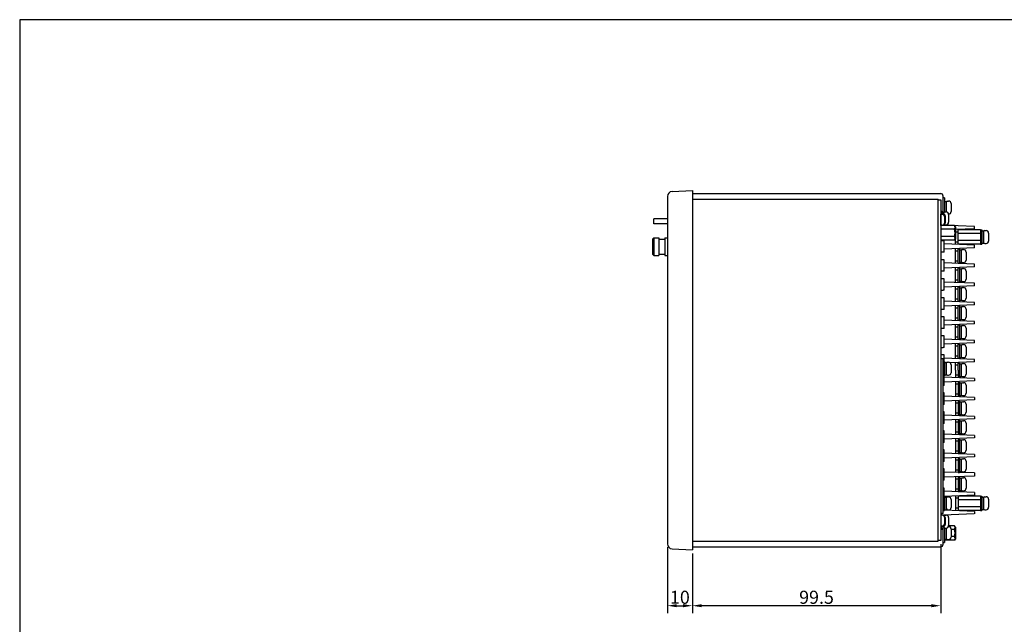
# Model space of a CAD drawing. Extents: x 0 to 630, y 0 to 446.
# Drawn here: x 0 to 395, y 203 to 446 of the extents above; entities that cross this region are included whole.
import ezdxf

# ---------------------------------------------------------------- set-up
doc = ezdxf.new("R2010")
doc.units = 0
doc.header["$LTSCALE"] = 10
doc.layers.get('0').update_dxf_attribs({"linetype": 'CONTINUOUS'})
doc.layers.get('DEFPOINTS').update_dxf_attribs({"linetype": 'CONTINUOUS'})
doc.layers.add('MEASURE', color=9, linetype='CONTINUOUS')
doc.styles.add('AD-STANDARD', font='romans.shx', dxfattribs={"width": 0.8, "bigfont": 'bigfont.shx'})
doc.dimstyles.new('AD-STANDARD', dxfattribs={"dimscale": 1.5, "dimtxt": 3.5, "dimasz": 2.5, "dimexe": 2, "dimexo": 1, "dimgap": 0.5, "dimtad": 1, "dimdec": 4, "dimdsep": 46, "dimtxsty": 'AD-STANDARD', "dimcen": -2, "dimclrd": 9, "dimclre": 9, "dimclrt": 2, "dimadec": 0, "dimazin": 0, "dimtfac": 1, "dimtdec": 4, "dimtmove": 0, "dimatfit": 3, "dimfxl": 1, "dimtolj": 1, "dimarcsym": 0})

# ---------------------------------------------------------------- blocks, each defined once
blk = doc.blocks.new('*D2')
at = {"layer": 'DEFPOINTS', "color": 0}
for p in [(259.55, 235.72), (269.55, 233.09), (269.55, 210.72)]:
    blk.add_point(p, dxfattribs=at)
at = {"layer": 'MEASURE', "color": 9, "lineweight": -2}
for p, q in [((259.55, 234.22), (259.55, 207.72)), ((269.55, 231.59), (269.55, 207.72)), ((263.3, 210.72), (265.8, 210.72))]:
    blk.add_line(p, q, dxfattribs=at)
at = {"layer": 'MEASURE', "color": 9}
for points in [[(263.3, 211.35), (263.3, 210.1), (259.55, 210.72)], [(265.8, 211.35), (265.8, 210.1), (269.55, 210.72)]]:
    blk.add_solid(points, dxfattribs=at)
at = {"layer": 'MEASURE', "color": 2, "insert": (264.55, 214.1), "char_height": 5.25, "attachment_point": 5, "style": 'AD-STANDARD'}
blk.add_mtext('\\A1;10', dxfattribs=at)
blk = doc.blocks.new('*D5')
at = {"layer": 'DEFPOINTS', "color": 0}
for p in [(369.05, 236.84), (269.55, 233.09), (269.55, 210.72)]:
    blk.add_point(p, dxfattribs=at)
at = {"layer": 'MEASURE', "color": 9, "lineweight": -2}
for p, q in [((369.05, 235.34), (369.05, 207.72)), ((269.55, 231.59), (269.55, 207.72)), ((365.3, 210.72), (273.3, 210.72))]:
    blk.add_line(p, q, dxfattribs=at)
at = {"layer": 'MEASURE', "color": 9}
for points in [[(273.3, 211.35), (273.3, 210.1), (269.55, 210.72)], [(365.3, 211.35), (365.3, 210.1), (369.05, 210.72)]]:
    blk.add_solid(points, dxfattribs=at)
at = {"layer": 'MEASURE', "color": 2, "insert": (319.3, 214.1), "char_height": 5.25, "attachment_point": 5, "style": 'AD-STANDARD'}
blk.add_mtext('\\A1;99.5', dxfattribs=at)

msp = doc.modelspace()

# ---------------------------------------------------------------- linework, layer by layer
for p, q in [((261.44388, 376.66822), (269.54855, 377.09297)), ((269.54855, 377.09297), (269.54855, 233.09297)), ((269.54855, 377.09297), (269.54855, 376.09297)), ((259.54855, 374.67096), (259.54855, 235.51498)), ((269.54855, 373.59297), (368.04855, 373.59297)), ((368.04855, 236.59297), (368.04855, 373.59297)), ((368.04855, 373.34297), (369.04855, 373.34297)), ((369.04855, 373.34297), (369.04855, 236.84297)), ((369.04855, 236.84297), (368.04855, 236.84297)), ((261.44388, 233.51772), (269.54855, 233.09297)), ((269.54855, 236.59297), (368.04855, 236.59297))]:
    msp.add_line(p, q)
at = {"color": 9}
for p, q in [((269.54855, 375.84297), (369.04855, 375.84297)), ((370.04855, 368.41797), (370.04855, 374.84297)), ((370.54855, 374.06797), (370.04855, 374.06797)), ((370.54855, 374.06797), (370.54855, 368.47697)), ((370.54855, 372.71797), (371.24855, 372.71797)), ((371.24855, 372.71797), (371.24855, 368.51797)), ((371.74855, 372.81797), (372.24855, 372.81797)), ((373.24855, 371.81797), (373.24855, 368.61797)), ((369.04855, 368.76797), (369.54855, 368.76797)), ((369.04855, 367.59297), (369.79505, 367.55385)), ((369.04855, 363.09297), (369.04855, 367.59297)), ((370.04855, 367.69297), (369.44855, 367.69297)), ((369.54855, 368.76797), (369.54855, 367.69297)), ((369.54855, 368.41797), (370.24855, 368.41797)), ((370.24855, 368.41797), (370.24855, 367.66797)), ((370.74855, 368.51797), (371.24855, 368.51797)), ((372.24855, 367.51797), (372.24855, 364.31797)), ((259.54855, 365.67816), (254.04855, 365.67816)), ((254.04855, 363.67816), (254.04855, 365.67816)), ((259.54855, 363.67816), (254.04855, 363.67816)), ((369.79505, 363.13209), (369.04855, 363.09297)), ((382.53755, 362.66497), (369.54855, 363.23297)), ((370.44855, 362.97997), (370.44855, 363.19297)), ((370.74855, 363.31797), (371.24855, 363.31797)), ((370.84855, 366.89297), (370.84855, 364.09297)), ((374.54855, 362.97997), (369.04855, 362.97997)), ((374.54855, 361.53697), (369.04855, 361.53697)), ((375.04855, 362.47997), (374.54855, 362.97997)), ((375.04855, 362.47997), (375.04855, 357.70697)), ((382.54155, 361.74397), (375.04855, 361.41697)), ((375.04855, 355.44897), (375.04855, 361.41697)), ((376.04855, 360.43297), (375.04855, 360.43297)), ((376.04855, 355.40597), (376.04855, 361.46097)), ((385.04855, 361.31997), (376.04855, 361.31997)), ((385.04855, 359.87697), (376.04855, 359.87697)), ((382.54855, 361.74497), (382.54855, 362.66497)), ((385.04855, 361.31997), (385.04855, 355.54597)), ((385.04855, 361.28297), (385.54855, 361.28297)), ((385.54855, 361.28297), (385.54855, 355.58297)), ((385.54855, 360.93297), (386.24855, 360.93297)), ((386.24855, 360.93297), (386.24855, 355.93297)), ((386.74855, 361.03297), (387.24855, 361.03297)), ((388.24855, 360.03297), (388.24855, 356.83297)), ((254.04855, 358.09297), (253.54855, 357.59297)), ((253.54855, 357.59297), (253.54855, 351.59297)), ((254.04855, 358.09297), (256.04855, 358.09297)), ((254.04855, 358.09297), (254.04855, 351.09297)), ((256.04855, 358.09297), (256.04855, 351.09297)), ((256.04855, 357.59297), (258.54855, 357.59297)), ((258.54855, 358.09297), (259.54855, 358.09297)), ((258.54855, 358.09297), (258.54855, 351.09297)), ((259.54855, 358.09297), (259.54855, 351.09297)), ((374.54855, 358.64997), (369.04855, 358.64997)), ((374.54855, 357.20697), (369.04855, 357.20697)), ((370.44855, 356.93297), (369.04855, 356.93297)), ((370.44855, 352.31297), (370.44855, 356.93297)), ((382.54155, 355.12197), (370.45255, 355.64997)), ((375.04855, 357.70697), (374.54855, 357.20697)), ((376.04855, 356.43297), (375.04855, 356.43297)), ((385.04855, 356.98997), (376.04855, 356.98997)), ((385.04855, 355.54597), (376.04855, 355.54597)), ((382.54855, 354.12497), (382.54855, 355.12197)), ((385.04855, 355.58297), (385.54855, 355.58297)), ((385.54855, 355.93297), (386.24855, 355.93297)), ((386.74855, 355.83297), (387.24855, 355.83297)), ((253.54855, 351.59297), (254.04855, 351.09297)), ((256.04855, 351.59297), (258.54855, 351.59297)), ((370.44855, 352.31297), (369.04855, 352.31297)), ((382.54155, 354.12397), (370.45255, 353.59697)), ((375.04855, 347.82897), (375.04855, 353.79697)), ((376.04855, 352.81297), (375.04855, 352.81297)), ((376.04855, 347.78597), (376.04855, 353.84097)), ((376.04855, 353.66297), (376.54855, 353.66297)), ((376.54855, 353.66297), (376.54855, 347.96297)), ((376.54855, 353.31297), (377.24855, 353.31297)), ((377.24855, 353.31297), (377.24855, 348.31297)), ((377.74855, 353.41297), (378.24855, 353.41297)), ((379.24855, 352.41297), (379.24855, 349.21297)), ((254.04855, 351.09297), (256.04855, 351.09297)), ((258.54855, 351.09297), (259.54855, 351.09297)), ((370.44855, 349.31297), (369.04855, 349.31297)), ((370.44855, 344.69297), (370.44855, 349.31297)), ((382.54155, 347.50197), (370.45255, 348.02997)), ((376.04855, 348.81297), (375.04855, 348.81297)), ((376.04855, 347.96297), (376.54855, 347.96297)), ((376.54855, 348.31297), (377.24855, 348.31297)), ((377.74855, 348.21297), (378.24855, 348.21297)), ((382.54855, 346.50497), (382.54855, 347.50197)), ((370.44855, 344.69297), (369.04855, 344.69297)), ((382.54155, 346.50397), (370.45255, 345.97697)), ((375.04855, 340.20897), (375.04855, 346.17697)), ((376.04855, 345.19297), (375.04855, 345.19297)), ((376.04855, 340.16597), (376.04855, 346.22097)), ((376.04855, 346.04297), (376.54855, 346.04297)), ((376.54855, 346.04297), (376.54855, 340.34297)), ((376.54855, 345.69297), (377.24855, 345.69297)), ((377.24855, 345.69297), (377.24855, 340.69297)), ((377.74855, 345.79297), (378.24855, 345.79297)), ((379.24855, 344.79297), (379.24855, 341.59297)), ((370.44855, 341.69297), (369.04855, 341.69297)), ((370.44855, 337.07297), (370.44855, 341.69297)), ((382.54155, 339.88197), (370.45255, 340.40997)), ((376.04855, 341.19297), (375.04855, 341.19297)), ((376.04855, 340.34297), (376.54855, 340.34297)), ((376.54855, 340.69297), (377.24855, 340.69297)), ((377.74855, 340.59297), (378.24855, 340.59297)), ((382.54855, 338.88497), (382.54855, 339.88197)), ((369.04855, 337.09297), (370.04855, 337.09297)), ((370.44855, 337.07297), (370.04855, 337.07297)), ((382.54155, 338.88397), (370.45255, 338.35697)), ((375.04855, 332.58897), (375.04855, 338.55697)), ((376.04855, 337.57297), (375.04855, 337.57297)), ((376.04855, 332.54597), (376.04855, 338.60097)), ((376.04855, 338.42297), (376.54855, 338.42297)), ((376.54855, 338.42297), (376.54855, 332.72297)), ((376.54855, 338.07297), (377.24855, 338.07297)), ((377.24855, 338.07297), (377.24855, 333.07297)), ((377.74855, 338.17297), (378.24855, 338.17297)), ((379.24855, 337.17297), (379.24855, 333.97297)), ((370.44855, 334.07297), (369.04855, 334.07297)), ((370.44855, 329.45297), (370.44855, 334.07297)), ((382.54155, 332.26197), (370.45255, 332.78997)), ((376.04855, 333.57297), (375.04855, 333.57297)), ((376.04855, 332.72297), (376.54855, 332.72297)), ((376.54855, 333.07297), (377.24855, 333.07297)), ((377.74855, 332.97297), (378.24855, 332.97297)), ((382.54855, 331.26497), (382.54855, 332.26197)), ((369.04855, 329.47297), (370.04855, 329.47297)), ((370.44855, 329.45297), (370.04855, 329.45297)), ((382.54155, 331.26397), (370.45255, 330.73697)), ((375.04855, 324.96897), (375.04855, 330.93697)), ((376.04855, 329.95297), (375.04855, 329.95297)), ((376.04855, 324.92597), (376.04855, 330.98097)), ((376.04855, 330.80297), (376.54855, 330.80297)), ((376.54855, 330.80297), (376.54855, 325.10297)), ((376.54855, 330.45297), (377.24855, 330.45297)), ((377.24855, 330.45297), (377.24855, 325.45297)), ((377.74855, 330.55297), (378.24855, 330.55297)), ((379.24855, 329.55297), (379.24855, 326.35297)), ((370.44855, 326.45297), (369.04855, 326.45297)), ((370.44855, 321.83297), (370.44855, 326.45297)), ((382.54155, 324.64197), (370.45255, 325.16997)), ((382.54155, 323.64397), (370.45255, 323.11697)), ((376.04855, 325.95297), (375.04855, 325.95297)), ((376.04855, 325.10297), (376.54855, 325.10297)), ((376.54855, 325.45297), (377.24855, 325.45297)), ((377.74855, 325.35297), (378.24855, 325.35297)), ((382.54855, 323.64497), (382.54855, 324.64197)), ((369.04855, 321.85297), (370.04855, 321.85297)), ((370.44855, 321.83297), (370.04855, 321.83297)), ((375.04855, 317.34897), (375.04855, 323.31697)), ((376.04855, 322.33297), (375.04855, 322.33297)), ((376.04855, 317.30597), (376.04855, 323.36097)), ((376.04855, 323.18297), (376.54855, 323.18297)), ((376.54855, 323.18297), (376.54855, 317.48297)), ((376.54855, 322.83297), (377.24855, 322.83297)), ((377.24855, 322.83297), (377.24855, 317.83297)), ((377.74855, 322.93297), (378.24855, 322.93297)), ((379.24855, 321.93297), (379.24855, 318.73297)), ((370.44855, 318.83297), (369.04855, 318.83297)), ((370.44855, 314.21297), (370.44855, 318.83297)), ((382.54155, 317.02197), (370.45255, 317.54997)), ((382.54155, 316.02397), (370.45255, 315.49697)), ((376.04855, 318.33297), (375.04855, 318.33297)), ((375.04855, 309.72897), (375.04855, 315.69697)), ((376.04855, 317.48297), (376.54855, 317.48297)), ((376.04855, 309.68597), (376.04855, 315.74097)), ((376.54855, 317.83297), (377.24855, 317.83297)), ((377.74855, 317.73297), (378.24855, 317.73297)), ((382.54855, 316.02497), (382.54855, 317.02197)), ((369.04855, 314.23297), (370.04855, 314.23297)), ((370.44855, 314.21297), (370.04855, 314.21297)), ((376.04855, 314.71297), (375.04855, 314.71297)), ((376.04855, 315.56297), (376.54855, 315.56297)), ((376.54855, 315.56297), (376.54855, 309.86297)), ((376.54855, 315.21297), (377.24855, 315.21297)), ((377.24855, 315.21297), (377.24855, 310.21297)), ((377.74855, 315.31297), (378.24855, 315.31297)), ((379.24855, 314.31297), (379.24855, 311.11297)), ((370.44855, 311.21297), (369.04855, 311.21297)), ((370.04855, 309.67816), (369.04855, 309.67816)), ((370.04855, 247.67816), (370.04855, 309.67816)), ((370.04855, 308.52816), (370.54855, 308.52816)), ((370.04855, 308.52816), (370.04855, 302.82816)), ((370.04855, 303.17816), (370.04855, 308.17816)), ((370.44855, 308.52816), (370.44855, 311.21297)), ((382.54155, 309.40197), (370.45255, 309.92997)), ((370.54855, 308.52816), (370.54855, 302.82816)), ((370.54855, 308.17816), (371.24855, 308.17816)), ((371.24855, 308.17816), (371.24855, 303.17816)), ((371.74855, 308.27816), (372.24855, 308.27816)), ((382.54155, 308.40397), (372.95486, 307.98606)), ((376.04855, 310.71297), (375.04855, 310.71297)), ((375.04855, 305.09297), (375.04855, 308.07697)), ((376.04855, 309.86297), (376.54855, 309.86297)), ((376.04855, 305.09297), (376.04855, 308.12097)), ((376.04855, 307.94297), (376.54855, 307.94297)), ((376.54855, 310.21297), (377.24855, 310.21297)), ((376.54855, 307.94297), (376.54855, 302.24297)), ((377.74855, 310.11297), (378.24855, 310.11297)), ((382.54855, 308.40497), (382.54855, 309.40197)), ((373.24855, 307.27816), (373.24855, 304.07816)), ((376.04855, 307.09297), (375.04855, 307.09297)), ((375.04855, 305.09297), (375.04855, 302.10897)), ((376.04855, 305.09297), (376.04855, 302.06597)), ((376.54855, 307.59297), (377.24855, 307.59297)), ((377.24855, 307.59297), (377.24855, 302.59297)), ((377.74855, 307.69297), (378.24855, 307.69297)), ((379.24855, 306.69297), (379.24855, 303.49297)), ((370.04855, 302.82816), (370.54855, 302.82816)), ((370.44855, 302.73747), (370.44855, 302.82816)), ((370.44855, 298.97297), (370.44855, 302.82816)), ((382.54155, 301.78197), (370.44855, 302.31015)), ((382.54155, 300.78397), (370.44855, 300.2568)), ((370.54855, 303.17816), (371.24855, 303.17816)), ((371.74855, 303.07816), (372.24855, 303.07816)), ((376.04855, 303.09297), (375.04855, 303.09297)), ((375.04855, 300.45697), (375.04855, 294.48897)), ((376.04855, 302.24297), (376.54855, 302.24297)), ((376.04855, 300.50097), (376.04855, 294.44597)), ((376.04855, 300.32297), (376.54855, 300.32297)), ((376.54855, 302.59297), (377.24855, 302.59297)), ((376.54855, 300.32297), (376.54855, 294.62297)), ((376.54855, 299.97297), (377.24855, 299.97297)), ((377.24855, 299.97297), (377.24855, 294.97297)), ((377.74855, 302.49297), (378.24855, 302.49297)), ((377.74855, 300.07297), (378.24855, 300.07297)), ((382.54855, 301.78197), (382.54855, 300.78497)), ((370.44855, 298.97297), (370.04855, 298.97297)), ((370.44855, 295.97297), (370.04855, 295.97297)), ((370.44855, 291.35297), (370.44855, 295.97297)), ((376.04855, 299.47297), (375.04855, 299.47297)), ((379.24855, 299.07297), (379.24855, 295.87297)), ((382.54155, 294.16197), (370.44855, 294.69015)), ((382.54155, 293.16397), (370.44855, 292.6368)), ((376.04855, 295.47297), (375.04855, 295.47297)), ((375.04855, 292.83697), (375.04855, 286.86897)), ((376.04855, 294.62297), (376.54855, 294.62297)), ((376.04855, 292.88097), (376.04855, 286.82597)), ((376.04855, 292.70297), (376.54855, 292.70297)), ((376.54855, 294.97297), (377.24855, 294.97297)), ((376.54855, 292.70297), (376.54855, 287.00297)), ((376.54855, 292.35297), (377.24855, 292.35297)), ((377.24855, 292.35297), (377.24855, 287.35297)), ((377.74855, 294.87297), (378.24855, 294.87297)), ((377.74855, 292.45297), (378.24855, 292.45297)), ((382.54855, 294.16197), (382.54855, 293.16497)), ((370.44855, 291.35297), (370.04855, 291.35297)), ((370.44855, 288.35297), (370.04855, 288.35297)), ((370.44855, 283.73297), (370.44855, 288.35297)), ((376.04855, 291.85297), (375.04855, 291.85297)), ((379.24855, 291.45297), (379.24855, 288.25297)), ((382.54155, 286.54197), (370.44855, 287.07015)), ((382.54155, 285.54397), (370.44855, 285.0168)), ((376.04855, 287.85297), (375.04855, 287.85297)), ((375.04855, 285.21697), (375.04855, 279.24897)), ((376.04855, 284.23297), (375.04855, 284.23297)), ((376.04855, 287.00297), (376.54855, 287.00297)), ((376.04855, 285.26097), (376.04855, 279.20597)), ((376.04855, 285.08297), (376.54855, 285.08297)), ((376.54855, 287.35297), (377.24855, 287.35297)), ((376.54855, 285.08297), (376.54855, 279.38297)), ((376.54855, 284.73297), (377.24855, 284.73297)), ((377.24855, 284.73297), (377.24855, 279.73297)), ((377.74855, 287.25297), (378.24855, 287.25297)), ((377.74855, 284.83297), (378.24855, 284.83297)), ((382.54855, 286.54197), (382.54855, 285.54497)), ((370.44855, 283.73297), (370.04855, 283.73297)), ((370.44855, 280.73297), (370.04855, 280.73297)), ((370.44855, 276.11297), (370.44855, 280.73297)), ((376.04855, 280.23297), (375.04855, 280.23297)), ((379.24855, 283.83297), (379.24855, 280.63297)), ((382.54155, 278.92197), (370.44855, 279.45015)), ((382.54155, 277.92397), (370.44855, 277.3968)), ((375.04855, 277.59697), (375.04855, 271.62897)), ((376.04855, 276.61297), (375.04855, 276.61297)), ((376.04855, 279.38297), (376.54855, 279.38297)), ((376.04855, 277.64097), (376.04855, 271.58597)), ((376.04855, 277.46297), (376.54855, 277.46297)), ((376.54855, 279.73297), (377.24855, 279.73297)), ((376.54855, 277.46297), (376.54855, 271.76297)), ((376.54855, 277.11297), (377.24855, 277.11297)), ((377.24855, 277.11297), (377.24855, 272.11297)), ((377.74855, 279.63297), (378.24855, 279.63297)), ((377.74855, 277.21297), (378.24855, 277.21297)), ((379.24855, 276.21297), (379.24855, 273.01297)), ((382.54855, 278.92197), (382.54855, 277.92497)), ((370.44855, 276.11297), (370.04855, 276.11297)), ((370.44855, 273.11297), (370.04855, 273.11297)), ((370.44855, 268.49297), (370.44855, 273.11297)), ((376.04855, 272.61297), (375.04855, 272.61297)), ((370.44855, 268.49297), (370.04855, 268.49297)), ((382.54155, 271.30197), (370.44855, 271.83015)), ((382.54155, 270.30397), (370.44855, 269.7768)), ((375.04855, 269.97697), (375.04855, 264.08997)), ((376.04855, 268.99297), (375.04855, 268.99297)), ((376.04855, 271.76297), (376.54855, 271.76297)), ((376.04855, 270.02097), (376.04855, 264.06297)), ((376.04855, 269.84297), (376.54855, 269.84297)), ((376.54855, 272.11297), (377.24855, 272.11297)), ((376.54855, 269.84297), (376.54855, 264.14297)), ((376.54855, 269.49297), (377.24855, 269.49297)), ((377.24855, 269.49297), (377.24855, 264.49297)), ((377.74855, 272.01297), (378.24855, 272.01297)), ((377.74855, 269.59297), (378.24855, 269.59297)), ((379.24855, 268.59297), (379.24855, 265.39297)), ((382.54855, 271.30197), (382.54855, 270.30497)), ((370.44855, 265.59847), (370.04855, 265.59847)), ((370.44855, 260.97847), (370.44855, 265.59847)), ((376.04855, 264.99297), (375.04855, 264.99297)), ((376.54855, 264.49297), (377.24855, 264.49297)), ((377.74855, 264.39297), (378.24855, 264.39297)), ((370.44855, 260.97847), (370.04855, 260.97847)), ((382.54855, 263.89297), (370.44855, 264.21008)), ((382.54155, 262.68397), (370.44855, 262.1568)), ((375.04855, 262.35697), (375.04855, 256.38897)), ((376.04855, 261.37297), (375.04855, 261.37297)), ((376.04855, 264.14297), (376.54855, 264.14297)), ((376.04855, 262.40097), (376.04855, 256.34597)), ((376.04855, 262.22297), (376.54855, 262.22297)), ((376.54855, 262.22297), (376.54855, 256.52297)), ((376.54855, 261.87297), (377.24855, 261.87297)), ((377.24855, 261.87297), (377.24855, 256.87297)), ((377.74855, 261.97297), (378.24855, 261.97297)), ((379.24855, 260.97297), (379.24855, 257.77297)), ((382.54855, 263.89297), (382.54855, 262.68497)), ((370.44855, 257.87297), (370.04855, 257.87297)), ((370.44855, 254.52816), (370.44855, 257.87297)), ((382.54155, 256.06197), (370.44855, 256.59015)), ((376.04855, 257.37297), (375.04855, 257.37297)), ((376.04855, 256.52297), (376.54855, 256.52297)), ((376.54855, 256.87297), (377.24855, 256.87297)), ((377.74855, 256.77297), (378.24855, 256.77297)), ((370.04855, 254.52816), (370.04855, 248.82816)), ((370.04855, 254.52816), (370.54855, 254.52816)), ((370.04855, 249.17816), (370.04855, 254.17816)), ((382.54155, 255.06397), (370.44855, 254.5368)), ((370.54855, 254.52816), (370.54855, 248.82816)), ((370.54855, 254.17816), (371.24855, 254.17816)), ((371.24855, 254.17816), (371.24855, 249.17816)), ((371.74855, 254.27816), (372.24855, 254.27816)), ((373.24855, 253.27816), (373.24855, 250.07816)), ((375.04855, 254.73697), (375.04855, 248.76897)), ((376.04855, 253.75297), (375.04855, 253.75297)), ((376.04855, 254.78097), (376.04855, 248.72597)), ((385.04855, 254.63997), (376.04855, 254.63997)), ((385.04855, 253.19697), (376.04855, 253.19697)), ((382.54855, 256.06197), (382.54855, 255.06497)), ((385.04855, 254.63997), (385.04855, 248.86597)), ((385.04855, 254.60297), (385.54855, 254.60297)), ((385.54855, 254.60297), (385.54855, 248.90297)), ((385.54855, 254.25297), (386.24855, 254.25297)), ((386.24855, 254.25297), (386.24855, 249.25297)), ((386.74855, 254.35297), (387.24855, 254.35297)), ((388.24855, 253.35297), (388.24855, 250.15297)), ((370.04855, 248.82816), (370.54855, 248.82816)), ((370.54855, 249.17816), (371.24855, 249.17816)), ((382.54155, 248.44197), (370.54855, 248.96513)), ((376.04855, 249.75297), (375.04855, 249.75297)), ((385.04855, 250.30997), (376.04855, 250.30997)), ((385.04855, 248.86597), (376.04855, 248.86597)), ((385.04855, 248.90297), (385.54855, 248.90297)), ((385.54855, 249.25297), (386.24855, 249.25297)), ((386.74855, 249.15297), (387.24855, 249.15297)), ((370.04855, 247.67816), (369.04855, 247.67816)), ((369.04855, 247.09297), (369.79505, 247.05385)), ((369.54855, 247.67816), (369.54855, 247.06677)), ((369.54855, 247.26797), (369.54855, 247.06677)), ((382.53655, 247.54497), (370.24855, 247.00869)), ((370.74855, 247.01797), (371.24855, 247.01797)), ((370.84855, 246.09297), (370.84855, 243.29297)), ((372.24855, 246.01797), (372.24855, 242.81797)), ((382.54855, 248.44197), (382.54855, 247.54597)), ((369.79505, 242.63209), (369.04855, 242.59297)), ((369.04855, 241.56797), (369.54855, 241.56797)), ((369.04855, 241.41797), (370.04855, 241.41797)), ((370.04855, 242.49297), (369.44855, 242.49297)), ((369.54855, 242.49297), (369.54855, 241.56797)), ((370.04855, 235.34297), (370.04855, 241.91797)), ((370.54855, 241.85997), (370.54855, 235.99297)), ((370.74855, 241.81797), (371.24855, 241.81797)), ((371.24855, 241.81797), (371.24855, 237.34297)), ((372.24855, 242.44297), (372.17555, 242.44297)), ((374.54855, 242.72997), (372.24455, 242.72997)), ((373.24855, 241.44297), (373.24855, 238.24297)), ((374.54855, 241.28697), (373.24855, 241.28697)), ((375.04855, 242.22997), (374.54855, 242.72997)), ((375.04855, 242.22997), (375.04855, 237.45697)), ((370.54855, 237.34297), (371.24855, 237.34297)), ((374.54855, 236.95697), (370.54855, 236.95697)), ((371.74855, 237.24297), (372.24855, 237.24297)), ((374.54855, 238.39997), (373.24855, 238.39997)), ((375.04855, 237.45697), (374.54855, 236.95697)), ((269.54855, 234.34297), (369.04855, 234.34297)), ((370.04855, 235.99297), (370.54855, 235.99297))]:
    msp.add_line(p, q, dxfattribs=at)
for centre, start, end in [((261.54855, 374.67096), 93, 180), ((261.54855, 235.51498), 180, 267)]:
    msp.add_arc(centre, 2, start, end)
for centre, radius, start, end in [((369.04855, 374.84297), 1, 0, 90), ((371.74855, 372.31797), 0.5, 90, 180), ((372.24855, 371.81797), 1, 0, 90), ((369.75318, 366.75495), 0.8, 15.755537, 87), ((370.04855, 366.89297), 0.8, 0, 90), ((370.74855, 368.01797), 0.5, 90, 180), ((364.74855, 365.34297), 6, 344.244463, 15.755537), ((371.24855, 367.51797), 1, 0, 90), ((372.24855, 368.61797), 1, 270, 0), ((369.75318, 363.931), 0.8, 273, 344.244463), ((370.04855, 364.09297), 0.8, 270, 0), ((370.74855, 363.81797), 0.5, 235.045, 270), ((371.24855, 364.31797), 1, 270, 0), ((373.83055, 362.25797), 1.01808, 314.8571, 45.143), ((371.22655, 360.09297), 3.62235, 336.5179, 23.482), ((386.74855, 360.53297), 0.5, 90, 180), ((387.24855, 360.03297), 1, 0, 90), ((373.83055, 357.92797), 1.01808, 314.8571, 45.143), ((386.74855, 356.33297), 0.5, 180, 270), ((387.24855, 356.83297), 1, 270, 0), ((377.74855, 352.91297), 0.5, 90, 180), ((378.24855, 352.41297), 1, 0, 90), ((377.74855, 348.71297), 0.5, 180, 270), ((378.24855, 349.21297), 1, 270, 0), ((377.74855, 345.29297), 0.5, 90, 180), ((378.24855, 344.79297), 1, 0, 90), ((377.74855, 341.09297), 0.5, 180, 270), ((378.24855, 341.59297), 1, 270, 0), ((377.74855, 337.67297), 0.5, 90, 180), ((378.24855, 337.17297), 1, 0, 90), ((377.74855, 333.47297), 0.5, 180, 270), ((378.24855, 333.97297), 1, 270, 0), ((377.74855, 330.05297), 0.5, 90, 180), ((378.24855, 329.55297), 1, 0, 90), ((377.74855, 325.85297), 0.5, 180, 270), ((378.24855, 326.35297), 1, 270, 0), ((377.74855, 322.43297), 0.5, 90, 180), ((378.24855, 321.93297), 1, 0, 90), ((377.74855, 318.23297), 0.5, 180, 270), ((378.24855, 318.73297), 1, 270, 0), ((377.74855, 314.81297), 0.5, 90, 180), ((378.24855, 314.31297), 1, 0, 90), ((371.74855, 307.77816), 0.5, 90, 180), ((372.24855, 307.27816), 1, 0, 90), ((377.74855, 310.61297), 0.5, 180, 270), ((378.24855, 311.11297), 1, 270, 0), ((372.24855, 304.07816), 1, 270, 0), ((377.74855, 307.19297), 0.5, 90, 180), ((378.24855, 306.69297), 1, 0, 90), ((371.74855, 303.57816), 0.5, 180, 270), ((377.74855, 302.99297), 0.5, 180, 270), ((377.74855, 299.57297), 0.5, 90, 180), ((378.24855, 303.49297), 1, 270, 0), ((378.24855, 299.07297), 1, 0, 90), ((377.74855, 295.37297), 0.5, 180, 270), ((377.74855, 291.95297), 0.5, 90, 180), ((378.24855, 295.87297), 1, 270, 0), ((378.24855, 291.45297), 1, 0, 90), ((378.24855, 288.25297), 1, 270, 0), ((377.74855, 287.75297), 0.5, 180, 270), ((377.74855, 284.33297), 0.5, 90, 180), ((378.24855, 283.83297), 1, 0, 90), ((377.74855, 280.13297), 0.5, 180, 270), ((378.24855, 280.63297), 1, 270, 0), ((377.74855, 276.71297), 0.5, 90, 180), ((378.24855, 276.21297), 1, 0, 90), ((377.74855, 272.51297), 0.5, 180, 270), ((378.24855, 273.01297), 1, 270, 0), ((377.74855, 269.09297), 0.5, 90, 180), ((378.24855, 268.59297), 1, 0, 90), ((377.74855, 264.89297), 0.5, 180, 270), ((378.24855, 265.39297), 1, 270, 0), ((377.74855, 261.47297), 0.5, 90, 180), ((378.24855, 260.97297), 1, 0, 90), ((377.74855, 257.27297), 0.5, 180, 270), ((378.24855, 257.77297), 1, 270, 0), ((371.74855, 253.77816), 0.5, 90, 180), ((372.24855, 253.27816), 1, 0, 90), ((386.74855, 253.85297), 0.5, 90, 180), ((387.24855, 253.35297), 1, 0, 90), ((372.24855, 250.07816), 1, 180, 0), ((386.74855, 249.65297), 0.5, 180, 270), ((387.24855, 250.15297), 1, 270, 0), ((369.75318, 246.25495), 0.8, 15.755537, 87), ((370.04855, 246.09297), 0.8, 0, 73.4146666), ((370.74855, 246.51797), 0.5, 90, 141.307), ((364.74855, 244.84297), 6, 344.244463, 15.755537), ((371.24855, 246.01797), 1, 0, 90), ((369.44855, 242.89297), 0.4, 227.1577446, 270), ((369.75318, 243.431), 0.8, 273, 344.244463), ((370.04855, 243.29297), 0.8, 270, 0), ((370.74855, 242.31797), 0.5, 180, 270), ((371.24855, 242.81797), 1, 270, 0), ((372.24855, 241.44297), 1, 0, 90), ((373.83055, 242.00797), 1.01808, 314.8571, 45.143), ((371.22655, 239.84297), 3.62235, 336.5179, 23.482), ((371.74855, 237.74297), 0.5, 180, 270), ((372.24855, 238.24297), 1, 270, 0), ((373.83055, 237.67797), 1.01808, 314.8571, 45.143), ((369.04855, 235.34297), 1, 270, 0), ((369.04855, 235.34297), 1, 270, 0)]:
    msp.add_arc(centre, radius, start, end, dxfattribs=at)
at = {"layer": 'DEFPOINTS'}
msp.add_lwpolyline([(0, 0), (630, 0), (630, 445.5), (0, 445.5)], close=True, dxfattribs=at)

# ---------------------------------------------------------------- dimensions: what is measured, and where the dimension line sits
at = {"layer": 'MEASURE', "color": 9}
dim = msp.add_linear_dim(base=(269.54855, 210.72438), p1=(369.04855, 236.84297), p2=(269.54855, 233.09297), dimstyle='AD-STANDARD', dxfattribs=at)
dim.commit()
dim.dimension.update_dxf_attribs({"geometry": '*D5', "text_midpoint": (319.29855, 214.09938)})
at = {"layer": 'MEASURE'}
dim = msp.add_linear_dim(base=(269.54855, 210.72438), p1=(259.54855, 235.72461), p2=(269.54855, 233.09297), dimstyle='AD-STANDARD', dxfattribs=at)
dim.commit()
dim.dimension.update_dxf_attribs({"geometry": '*D2', "text_midpoint": (264.54855, 214.09938)})

doc.saveas('drawing.dxf')
